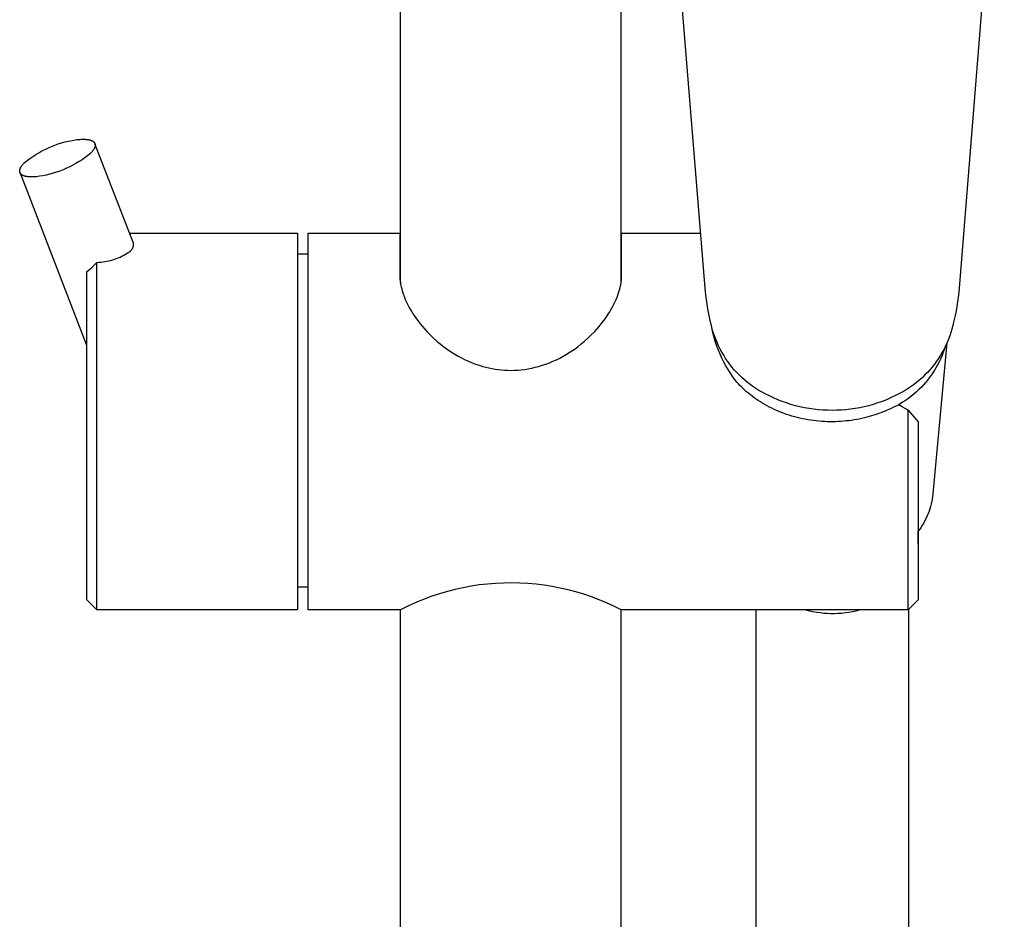
# Model space of a CAD drawing. Units: millimetres. Extents: x -692 to 441, y -1582 to 1610.
# Drawn here: x 245 to 343, y 1072 to 1162 of the extents above; entities that cross this region are included whole.
import ezdxf

# ---------------------------------------------------------------- set-up
doc = ezdxf.new("R2010")
doc.units = ezdxf.units.MM
doc.header["$MEASUREMENT"] = 0
doc.layers.add('Default', color=7, linetype='Continuous', true_color=0x000000)

msp = doc.modelspace()

# ---------------------------------------------------------------- linework, layer by layer
at = {"layer": 'Default', "color": 7, "true_color": 0xffffff}
for p, q in [((282.984, 1135.259), (282.984, 1199.456)), ((304.984, 1135.441), (304.984, 1194.18)), ((313.345, 1134.751), (308.833, 1190.539)), ((343.148, 1190.544), (338.635, 1134.751)), ((247.9, 1148.745), (248.225, 1148.885)), ((248.225, 1148.885), (248.555, 1149.013)), ((248.555, 1149.013), (248.889, 1149.13)), ((248.889, 1149.13), (249.226, 1149.235)), ((249.226, 1149.235), (249.567, 1149.329)), ((249.567, 1149.329), (249.911, 1149.412)), ((249.911, 1149.412), (250.258, 1149.482)), ((250.258, 1149.482), (250.607, 1149.541)), ((250.607, 1149.541), (250.752, 1149.56)), ((250.752, 1149.56), (250.896, 1149.576)), ((250.896, 1149.576), (251.038, 1149.588)), ((251.038, 1149.588), (251.177, 1149.597)), ((251.177, 1149.597), (251.313, 1149.601)), ((251.313, 1149.601), (251.445, 1149.601)), ((251.445, 1149.601), (251.509, 1149.599)), ((251.509, 1149.599), (251.572, 1149.596)), ((251.572, 1149.596), (251.634, 1149.592)), ((251.634, 1149.592), (251.694, 1149.587)), ((251.694, 1149.587), (251.753, 1149.581)), ((251.753, 1149.581), (251.811, 1149.574)), ((251.811, 1149.574), (251.866, 1149.565)), ((251.866, 1149.565), (251.92, 1149.555)), ((251.92, 1149.555), (251.973, 1149.544)), ((251.973, 1149.544), (252.023, 1149.532)), ((252.023, 1149.532), (252.072, 1149.518)), ((252.072, 1149.518), (252.095, 1149.511)), ((252.095, 1149.511), (252.118, 1149.503)), ((252.118, 1149.503), (252.141, 1149.495)), ((252.141, 1149.495), (252.162, 1149.487)), ((252.162, 1149.487), (252.184, 1149.479)), ((252.184, 1149.479), (252.205, 1149.47)), ((252.205, 1149.47), (252.225, 1149.461)), ((252.225, 1149.461), (252.245, 1149.452)), ((252.245, 1149.452), (252.264, 1149.442)), ((252.264, 1149.442), (252.283, 1149.432)), ((252.283, 1149.432), (252.301, 1149.422)), ((252.301, 1149.422), (252.319, 1149.412)), ((252.319, 1149.412), (252.335, 1149.401)), ((252.335, 1149.401), (252.352, 1149.39)), ((252.352, 1149.39), (252.368, 1149.379)), ((252.368, 1149.379), (252.383, 1149.367)), ((252.383, 1149.367), (252.397, 1149.355)), ((252.397, 1149.355), (252.411, 1149.343)), ((252.411, 1149.343), (252.425, 1149.33)), ((252.425, 1149.33), (252.438, 1149.318)), ((252.438, 1149.318), (252.444, 1149.311)), ((252.444, 1149.311), (252.45, 1149.305)), ((252.45, 1149.305), (252.456, 1149.298)), ((252.456, 1149.298), (252.461, 1149.291)), ((252.461, 1149.291), (252.467, 1149.285)), ((252.467, 1149.285), (252.472, 1149.278)), ((252.472, 1149.278), (252.478, 1149.271)), ((252.478, 1149.271), (252.483, 1149.264)), ((252.483, 1149.264), (252.488, 1149.257)), ((252.488, 1149.257), (252.492, 1149.25)), ((252.492, 1149.25), (252.497, 1149.243)), ((252.497, 1149.243), (252.501, 1149.236)), ((252.501, 1149.236), (252.506, 1149.229)), ((252.506, 1149.229), (252.51, 1149.221)), ((252.51, 1149.221), (252.514, 1149.214)), ((252.514, 1149.214), (252.518, 1149.207)), ((252.523, 1148.794), (252.515, 1148.775)), ((252.518, 1149.207), (252.521, 1149.199)), ((252.521, 1149.199), (252.525, 1149.192)), ((252.529, 1148.813), (252.523, 1148.794)), ((252.525, 1149.192), (252.528, 1149.184)), ((252.528, 1149.184), (252.532, 1149.177)), ((252.535, 1148.832), (252.529, 1148.813)), ((252.532, 1149.177), (252.535, 1149.169)), ((252.535, 1149.169), (252.538, 1149.161)), ((252.541, 1148.851), (252.535, 1148.832)), ((252.538, 1149.161), (252.54, 1149.153)), ((256.374, 1139.257), (252.538, 1149.159)), ((252.54, 1149.153), (252.543, 1149.146)), ((252.545, 1148.869), (252.541, 1148.851)), ((252.543, 1149.146), (252.545, 1149.138)), ((252.545, 1149.138), (252.548, 1149.13)), ((252.55, 1148.888), (252.545, 1148.869)), ((252.548, 1149.13), (252.55, 1149.122)), ((252.55, 1149.122), (252.552, 1149.114)), ((252.553, 1148.906), (252.55, 1148.888)), ((252.552, 1149.114), (252.554, 1149.106)), ((252.557, 1148.924), (252.553, 1148.906)), ((252.554, 1149.106), (252.555, 1149.097)), ((252.555, 1149.097), (252.557, 1149.089)), ((252.557, 1149.089), (252.558, 1149.081)), ((252.559, 1148.942), (252.557, 1148.924)), ((252.558, 1149.081), (252.559, 1149.073)), ((252.559, 1149.073), (252.56, 1149.064)), ((252.561, 1148.96), (252.559, 1148.942)), ((252.56, 1149.064), (252.561, 1149.056)), ((252.561, 1149.056), (252.562, 1149.047)), ((252.563, 1148.978), (252.561, 1148.96)), ((252.562, 1149.047), (252.563, 1149.039)), ((252.563, 1149.039), (252.563, 1149.03)), ((252.563, 1149.03), (252.563, 1149.022)), ((252.563, 1149.022), (252.563, 1149.013)), ((252.563, 1149.013), (252.563, 1148.996)), ((252.563, 1148.996), (252.563, 1148.978)), ((246.065, 1147.685), (246.355, 1147.888)), ((246.355, 1147.888), (246.652, 1148.08)), ((246.652, 1148.08), (246.955, 1148.262)), ((246.955, 1148.262), (247.265, 1148.434)), ((247.265, 1148.434), (247.58, 1148.595)), ((247.58, 1148.595), (247.9, 1148.745)), ((251.828, 1147.975), (251.544, 1147.763)), ((252.103, 1148.196), (251.828, 1147.975)), ((252.143, 1148.237), (252.103, 1148.196)), ((252.18, 1148.277), (252.143, 1148.237)), ((252.217, 1148.317), (252.18, 1148.277)), ((252.252, 1148.358), (252.217, 1148.317)), ((252.285, 1148.398), (252.252, 1148.358)), ((252.317, 1148.439), (252.285, 1148.398)), ((252.348, 1148.479), (252.317, 1148.439)), ((252.376, 1148.519), (252.348, 1148.479)), ((252.403, 1148.559), (252.376, 1148.519)), ((252.428, 1148.599), (252.403, 1148.559)), ((252.451, 1148.639), (252.428, 1148.599)), ((252.462, 1148.658), (252.451, 1148.639)), ((252.472, 1148.678), (252.462, 1148.658)), ((252.482, 1148.698), (252.472, 1148.678)), ((252.491, 1148.717), (252.482, 1148.698)), ((252.5, 1148.737), (252.491, 1148.717)), ((252.508, 1148.756), (252.5, 1148.737)), ((252.515, 1148.775), (252.508, 1148.756)), ((245.159, 1146.809), (245.182, 1146.849)), ((245.182, 1146.849), (245.206, 1146.889)), ((245.206, 1146.889), (245.233, 1146.929)), ((245.233, 1146.929), (245.262, 1146.969)), ((245.262, 1146.969), (245.292, 1147.01)), ((245.292, 1147.01), (245.324, 1147.05)), ((245.324, 1147.05), (245.358, 1147.09)), ((245.358, 1147.09), (245.393, 1147.131)), ((245.393, 1147.131), (245.429, 1147.171)), ((245.429, 1147.171), (245.467, 1147.212)), ((245.467, 1147.212), (245.506, 1147.252)), ((245.506, 1147.252), (245.782, 1147.473)), ((245.782, 1147.473), (246.065, 1147.685)), ((250.03, 1146.853), (249.71, 1146.703)), ((250.345, 1147.014), (250.03, 1146.853)), ((250.654, 1147.186), (250.345, 1147.014)), ((250.957, 1147.368), (250.654, 1147.186)), ((251.254, 1147.561), (250.957, 1147.368)), ((251.544, 1147.763), (251.254, 1147.561)), ((245.046, 1146.452), (245.047, 1146.47)), ((245.046, 1146.435), (245.046, 1146.452)), ((245.046, 1146.426), (245.046, 1146.435)), ((245.046, 1146.418), (245.046, 1146.426)), ((245.047, 1146.409), (245.046, 1146.418)), ((245.047, 1146.47), (245.048, 1146.488)), ((245.047, 1146.401), (245.047, 1146.409)), ((245.048, 1146.392), (245.047, 1146.401)), ((245.048, 1146.488), (245.05, 1146.506)), ((245.049, 1146.384), (245.048, 1146.392)), ((245.05, 1146.376), (245.049, 1146.384)), ((245.05, 1146.506), (245.053, 1146.524)), ((245.051, 1146.367), (245.05, 1146.376)), ((245.053, 1146.359), (245.051, 1146.367)), ((245.053, 1146.524), (245.056, 1146.542)), ((245.054, 1146.351), (245.053, 1146.359)), ((245.056, 1146.343), (245.054, 1146.351)), ((245.056, 1146.542), (245.06, 1146.56)), ((245.058, 1146.335), (245.056, 1146.343)), ((245.06, 1146.326), (245.058, 1146.335)), ((245.06, 1146.56), (245.064, 1146.579)), ((245.062, 1146.318), (245.06, 1146.326)), ((245.064, 1146.31), (245.062, 1146.318)), ((245.064, 1146.579), (245.069, 1146.597)), ((245.067, 1146.303), (245.064, 1146.31)), ((245.069, 1146.295), (245.067, 1146.303)), ((245.069, 1146.597), (245.074, 1146.616)), ((245.072, 1146.287), (245.069, 1146.295)), ((245.075, 1146.279), (245.072, 1146.287)), ((245.074, 1146.616), (245.08, 1146.635)), ((245.078, 1146.272), (245.075, 1146.279)), ((245.081, 1146.264), (245.078, 1146.272)), ((251.747, 1129.053), (245.078, 1146.272)), ((245.08, 1146.635), (245.087, 1146.654)), ((245.084, 1146.256), (245.081, 1146.264)), ((245.088, 1146.249), (245.084, 1146.256)), ((245.087, 1146.654), (245.094, 1146.673)), ((245.092, 1146.241), (245.088, 1146.249)), ((245.096, 1146.234), (245.092, 1146.241)), ((245.094, 1146.673), (245.102, 1146.692)), ((245.1, 1146.227), (245.096, 1146.234)), ((245.104, 1146.219), (245.1, 1146.227)), ((245.102, 1146.692), (245.11, 1146.712)), ((245.108, 1146.212), (245.104, 1146.219)), ((245.112, 1146.205), (245.108, 1146.212)), ((245.11, 1146.712), (245.119, 1146.731)), ((245.117, 1146.198), (245.112, 1146.205)), ((245.122, 1146.191), (245.117, 1146.198)), ((245.119, 1146.731), (245.128, 1146.75)), ((245.127, 1146.184), (245.122, 1146.191)), ((245.132, 1146.177), (245.127, 1146.184)), ((245.128, 1146.75), (245.138, 1146.77)), ((245.137, 1146.17), (245.132, 1146.177)), ((245.143, 1146.163), (245.137, 1146.17)), ((245.138, 1146.77), (245.148, 1146.79)), ((245.148, 1146.157), (245.143, 1146.163)), ((245.148, 1146.79), (245.159, 1146.809)), ((245.154, 1146.15), (245.148, 1146.157)), ((245.16, 1146.143), (245.154, 1146.15)), ((245.166, 1146.137), (245.16, 1146.143)), ((245.172, 1146.13), (245.166, 1146.137)), ((245.185, 1146.118), (245.172, 1146.13)), ((245.198, 1146.105), (245.185, 1146.118)), ((245.212, 1146.093), (245.198, 1146.105)), ((245.227, 1146.081), (245.212, 1146.093)), ((245.242, 1146.07), (245.227, 1146.081)), ((245.258, 1146.058), (245.242, 1146.07)), ((245.274, 1146.047), (245.258, 1146.058)), ((245.291, 1146.036), (245.274, 1146.047)), ((245.308, 1146.026), (245.291, 1146.036)), ((245.327, 1146.016), (245.308, 1146.026)), ((245.345, 1146.006), (245.327, 1146.016)), ((245.364, 1145.996), (245.345, 1146.006)), ((245.384, 1145.987), (245.364, 1145.996)), ((245.405, 1145.978), (245.384, 1145.987)), ((245.426, 1145.969), (245.405, 1145.978)), ((245.447, 1145.961), (245.426, 1145.969)), ((245.469, 1145.953), (245.447, 1145.961)), ((245.491, 1145.945), (245.469, 1145.953)), ((245.514, 1145.937), (245.491, 1145.945)), ((245.538, 1145.93), (245.514, 1145.937)), ((245.586, 1145.917), (245.538, 1145.93)), ((245.637, 1145.904), (245.586, 1145.917)), ((245.689, 1145.893), (245.637, 1145.904)), ((245.743, 1145.883), (245.689, 1145.893)), ((245.799, 1145.875), (245.743, 1145.883)), ((245.856, 1145.867), (245.799, 1145.875)), ((245.915, 1145.861), (245.856, 1145.867)), ((245.975, 1145.856), (245.915, 1145.861)), ((246.037, 1145.852), (245.975, 1145.856)), ((246.1, 1145.849), (246.037, 1145.852)), ((246.165, 1145.847), (246.1, 1145.849)), ((246.297, 1145.847), (246.165, 1145.847)), ((246.433, 1145.852), (246.297, 1145.847)), ((246.572, 1145.86), (246.433, 1145.852)), ((246.714, 1145.872), (246.572, 1145.86)), ((246.857, 1145.888), (246.714, 1145.872)), ((247.003, 1145.907), (246.857, 1145.888)), ((247.352, 1145.966), (247.003, 1145.907)), ((247.698, 1146.037), (247.352, 1145.966)), ((248.042, 1146.119), (247.698, 1146.037)), ((248.383, 1146.213), (248.042, 1146.119)), ((248.721, 1146.318), (248.383, 1146.213)), ((249.055, 1146.435), (248.721, 1146.318)), ((249.384, 1146.564), (249.055, 1146.435)), ((249.71, 1146.703), (249.384, 1146.564)), ((255.998, 1140.227), (272.721, 1140.226)), ((272.721, 1140.226), (272.721, 1102.692)), ((273.782, 1102.692), (273.782, 1140.227)), ((273.782, 1140.227), (282.923, 1140.227)), ((282.945, 1140.222), (282.921, 1140.224)), ((282.921, 1140.224), (282.921, 1136.025)), ((282.984, 1140.203), (282.945, 1140.222)), ((304.998, 1140.222), (304.984, 1140.21)), ((305.021, 1140.224), (304.998, 1140.222)), ((305.02, 1140.227), (312.902, 1140.227)), ((305.021, 1136.025), (305.021, 1140.224)), ((256.37, 1138.957), (256.375, 1138.987)), ((256.378, 1139.228), (256.374, 1139.257)), ((256.375, 1138.987), (256.379, 1139.017)), ((256.381, 1139.198), (256.378, 1139.228)), ((256.379, 1139.017), (256.382, 1139.047)), ((256.383, 1139.167), (256.381, 1139.198)), ((256.382, 1139.047), (256.384, 1139.077)), ((256.385, 1139.137), (256.383, 1139.167)), ((256.384, 1139.077), (256.385, 1139.107)), ((256.385, 1139.107), (256.385, 1139.137)), ((255.235, 1137.943), (255.411, 1138.035)), ((255.411, 1138.035), (255.584, 1138.133)), ((255.584, 1138.133), (255.753, 1138.237)), ((255.753, 1138.237), (255.918, 1138.347)), ((255.918, 1138.347), (255.945, 1138.361)), ((255.945, 1138.361), (255.971, 1138.376)), ((255.971, 1138.376), (255.996, 1138.393)), ((255.996, 1138.393), (256.021, 1138.41)), ((256.021, 1138.41), (256.046, 1138.428)), ((256.046, 1138.428), (256.069, 1138.447)), ((256.069, 1138.447), (256.092, 1138.466)), ((256.092, 1138.466), (256.114, 1138.487)), ((256.114, 1138.487), (256.136, 1138.508)), ((256.136, 1138.508), (256.157, 1138.53)), ((256.157, 1138.53), (256.177, 1138.553)), ((256.177, 1138.553), (256.196, 1138.576)), ((256.196, 1138.576), (256.214, 1138.6)), ((256.214, 1138.6), (256.232, 1138.625)), ((256.232, 1138.625), (256.248, 1138.65)), ((256.248, 1138.65), (256.264, 1138.675)), ((256.264, 1138.675), (256.279, 1138.702)), ((256.279, 1138.702), (256.293, 1138.729)), ((256.293, 1138.729), (256.306, 1138.756)), ((256.306, 1138.756), (256.318, 1138.784)), ((256.318, 1138.784), (256.329, 1138.812)), ((256.329, 1138.812), (256.339, 1138.84)), ((256.339, 1138.84), (256.349, 1138.869)), ((256.349, 1138.869), (256.357, 1138.898)), ((256.357, 1138.898), (256.364, 1138.927)), ((256.364, 1138.927), (256.37, 1138.957)), ((272.721, 1138.193), (273.782, 1138.193)), ((252.262, 1136.857), (252.508, 1137.092)), ((252.508, 1137.092), (252.748, 1137.333)), ((252.748, 1137.333), (252.946, 1137.34)), ((252.748, 1107.371), (252.748, 1137.333)), ((252.946, 1137.34), (253.144, 1137.354)), ((253.144, 1137.354), (253.342, 1137.374)), ((253.342, 1137.374), (253.539, 1137.401)), ((253.539, 1137.401), (253.734, 1137.435)), ((253.734, 1137.435), (253.929, 1137.476)), ((253.929, 1137.476), (254.122, 1137.523)), ((254.122, 1137.523), (254.313, 1137.577)), ((254.313, 1137.577), (254.502, 1137.637)), ((254.502, 1137.637), (254.689, 1137.704)), ((254.689, 1137.704), (254.874, 1137.778)), ((254.874, 1137.778), (255.056, 1137.857)), ((255.056, 1137.857), (255.235, 1137.943)), ((251.748, 1136.411), (252.008, 1136.63)), ((251.748, 1103.692), (251.748, 1136.411)), ((252.008, 1136.63), (252.262, 1136.857)), ((282.921, 1136.025), (282.922, 1135.908)), ((305.02, 1135.907), (305.021, 1136.025)), ((282.922, 1135.908), (282.927, 1135.792)), ((282.927, 1135.792), (282.934, 1135.675)), ((282.934, 1135.672), (282.953, 1135.49)), ((282.953, 1135.49), (282.977, 1135.308)), ((282.977, 1135.308), (283, 1135.167)), ((283, 1135.167), (283.026, 1135.027)), ((304.886, 1134.887), (304.928, 1135.097)), ((304.928, 1135.097), (304.966, 1135.308)), ((304.966, 1135.308), (304.984, 1135.429)), ((304.984, 1135.429), (304.998, 1135.55)), ((304.998, 1135.55), (305.009, 1135.672)), ((305.009, 1135.672), (305.016, 1135.789)), ((305.016, 1135.789), (305.02, 1135.907)), ((283.026, 1135.027), (283.056, 1134.887)), ((283.056, 1134.887), (283.106, 1134.685)), ((283.106, 1134.685), (283.162, 1134.484)), ((283.162, 1134.484), (283.223, 1134.286)), ((283.223, 1134.286), (283.271, 1134.142)), ((283.271, 1134.142), (283.322, 1134)), ((304.566, 1133.858), (304.645, 1134.071)), ((304.645, 1134.071), (304.719, 1134.285)), ((304.719, 1134.285), (304.781, 1134.484)), ((304.781, 1134.484), (304.836, 1134.685)), ((304.836, 1134.685), (304.886, 1134.887)), ((313.408, 1134.069), (313.345, 1134.751)), ((313.494, 1133.389), (313.408, 1134.069)), ((338.572, 1134.069), (338.487, 1133.389)), ((338.635, 1134.751), (338.572, 1134.069)), ((283.322, 1134), (283.377, 1133.858)), ((283.377, 1133.858), (283.468, 1133.638)), ((283.468, 1133.638), (283.565, 1133.421)), ((283.565, 1133.421), (283.688, 1133.164)), ((283.688, 1133.164), (283.818, 1132.91)), ((304.124, 1132.91), (304.255, 1133.164)), ((304.255, 1133.164), (304.378, 1133.421)), ((304.378, 1133.421), (304.475, 1133.638)), ((304.475, 1133.638), (304.566, 1133.858)), ((313.602, 1132.713), (313.494, 1133.389)), ((338.487, 1133.389), (338.379, 1132.713)), ((283.818, 1132.91), (283.956, 1132.661)), ((283.956, 1132.661), (284.101, 1132.416)), ((284.101, 1132.416), (284.254, 1132.175)), ((284.254, 1132.175), (284.474, 1131.847)), ((303.469, 1131.847), (303.689, 1132.175)), ((303.689, 1132.175), (303.841, 1132.416)), ((303.841, 1132.416), (303.986, 1132.661)), ((303.986, 1132.661), (304.124, 1132.91)), ((313.731, 1132.04), (313.602, 1132.713)), ((338.379, 1132.713), (338.249, 1132.04)), ((284.474, 1131.847), (284.705, 1131.527)), ((284.705, 1131.527), (284.946, 1131.214)), ((284.946, 1131.214), (285.169, 1130.941)), ((302.773, 1130.941), (302.997, 1131.214)), ((302.997, 1131.214), (303.238, 1131.527)), ((303.238, 1131.527), (303.469, 1131.847)), ((313.883, 1131.372), (313.731, 1132.04)), ((313.962, 1131.024), (313.883, 1131.372)), ((338.097, 1131.372), (338.019, 1131.024)), ((338.249, 1132.04), (338.097, 1131.372)), ((285.169, 1130.941), (285.4, 1130.674)), ((285.4, 1130.674), (285.639, 1130.414)), ((285.639, 1130.414), (285.95, 1130.093)), ((301.992, 1130.093), (302.304, 1130.414)), ((302.304, 1130.414), (302.542, 1130.674)), ((302.542, 1130.674), (302.773, 1130.941)), ((314.042, 1130.646), (313.962, 1131.071)), ((314.052, 1130.678), (313.962, 1131.024)), ((314.137, 1130.223), (314.042, 1130.646)), ((314.154, 1130.336), (314.052, 1130.678)), ((314.246, 1129.804), (314.137, 1130.223)), ((314.268, 1129.997), (314.154, 1130.336)), ((337.827, 1130.335), (337.713, 1129.997)), ((337.929, 1130.678), (337.827, 1130.335)), ((338.019, 1131.024), (337.929, 1130.678)), ((285.95, 1130.093), (286.273, 1129.783)), ((286.273, 1129.783), (286.606, 1129.485)), ((286.606, 1129.485), (286.949, 1129.198)), ((286.949, 1129.198), (287.302, 1128.923)), ((300.64, 1128.922), (300.993, 1129.198)), ((300.993, 1129.198), (301.336, 1129.485)), ((301.336, 1129.485), (301.669, 1129.783)), ((301.669, 1129.783), (301.992, 1130.093)), ((314.37, 1129.389), (314.246, 1129.804)), ((314.393, 1129.662), (314.268, 1129.997)), ((314.509, 1128.979), (314.37, 1129.389)), ((314.53, 1129.332), (314.393, 1129.662)), ((314.678, 1129.007), (314.53, 1129.332)), ((337.409, 1129.3), (336.03, 1114.249)), ((337.451, 1129.332), (337.302, 1129.007)), ((337.587, 1129.662), (337.451, 1129.332)), ((337.713, 1129.997), (337.587, 1129.662)), ((287.302, 1128.923), (287.664, 1128.66)), ((287.664, 1128.66), (288.034, 1128.409)), ((288.034, 1128.409), (288.413, 1128.172)), ((299.529, 1128.171), (299.908, 1128.409)), ((299.908, 1128.409), (300.279, 1128.659)), ((300.279, 1128.659), (300.64, 1128.922)), ((314.661, 1128.573), (314.509, 1128.979)), ((314.827, 1128.174), (314.661, 1128.573)), ((314.837, 1128.687), (314.678, 1129.007)), ((315.008, 1128.373), (314.837, 1128.687)), ((315.189, 1128.065), (315.008, 1128.373)), ((336.973, 1128.373), (336.792, 1128.065)), ((337.073, 1128.375), (336.948, 1128.054)), ((337.143, 1128.687), (336.973, 1128.373)), ((337.187, 1128.7), (337.073, 1128.375)), ((337.302, 1129.007), (337.143, 1128.687)), ((337.289, 1129.028), (337.187, 1128.7)), ((288.413, 1128.172), (288.741, 1127.98)), ((288.741, 1127.98), (289.076, 1127.799)), ((289.076, 1127.799), (289.416, 1127.629)), ((289.416, 1127.629), (289.762, 1127.471)), ((289.762, 1127.471), (290.113, 1127.325)), ((290.113, 1127.325), (290.468, 1127.191)), ((297.474, 1127.191), (297.83, 1127.325)), ((297.83, 1127.325), (298.181, 1127.471)), ((298.181, 1127.471), (298.527, 1127.629)), ((298.527, 1127.629), (298.867, 1127.798)), ((298.867, 1127.798), (299.201, 1127.979)), ((299.201, 1127.979), (299.529, 1128.171)), ((315.007, 1127.78), (314.827, 1128.174)), ((315.201, 1127.392), (315.007, 1127.78)), ((315.38, 1127.763), (315.189, 1128.065)), ((315.408, 1127.012), (315.201, 1127.392)), ((315.582, 1127.468), (315.38, 1127.763)), ((315.793, 1127.18), (315.582, 1127.468)), ((336.399, 1127.468), (336.187, 1127.18)), ((336.601, 1127.763), (336.399, 1127.468)), ((336.665, 1127.426), (336.508, 1127.12)), ((336.792, 1128.065), (336.601, 1127.763)), ((336.812, 1127.737), (336.665, 1127.426)), ((336.948, 1128.054), (336.812, 1127.737)), ((290.468, 1127.191), (290.828, 1127.069)), ((290.828, 1127.069), (291.192, 1126.959)), ((291.192, 1126.959), (291.494, 1126.877)), ((291.494, 1126.877), (291.798, 1126.805)), ((291.798, 1126.805), (292.105, 1126.742)), ((292.105, 1126.742), (292.413, 1126.689)), ((292.413, 1126.689), (292.723, 1126.646)), ((292.723, 1126.646), (293.034, 1126.612)), ((293.034, 1126.612), (293.346, 1126.588)), ((293.346, 1126.588), (293.658, 1126.573)), ((293.658, 1126.573), (293.971, 1126.569)), ((293.971, 1126.569), (294.323, 1126.575)), ((294.323, 1126.575), (294.675, 1126.594)), ((294.675, 1126.594), (295.025, 1126.625)), ((295.025, 1126.625), (295.374, 1126.668)), ((295.374, 1126.668), (295.722, 1126.723)), ((295.722, 1126.723), (296.068, 1126.79)), ((296.068, 1126.79), (296.411, 1126.869)), ((296.411, 1126.869), (296.751, 1126.96)), ((296.751, 1126.96), (297.114, 1127.069)), ((297.114, 1127.069), (297.474, 1127.191)), ((315.627, 1126.639), (315.408, 1127.012)), ((315.86, 1126.274), (315.627, 1126.639)), ((316.015, 1126.9), (315.793, 1127.18)), ((316.105, 1125.917), (315.86, 1126.274)), ((316.246, 1126.628), (316.015, 1126.9)), ((316.486, 1126.363), (316.246, 1126.628)), ((316.735, 1126.107), (316.486, 1126.363)), ((335.494, 1126.363), (335.245, 1126.107)), ((335.735, 1126.627), (335.494, 1126.363)), ((335.966, 1126.9), (335.735, 1126.627)), ((335.973, 1126.236), (335.775, 1125.955)), ((336.187, 1127.18), (335.966, 1126.9)), ((336.162, 1126.524), (335.973, 1126.236)), ((336.34, 1126.819), (336.162, 1126.524)), ((336.508, 1127.12), (336.34, 1126.819)), ((316.363, 1125.569), (316.105, 1125.917)), ((316.506, 1125.402), (316.363, 1125.569)), ((316.654, 1125.236), (316.506, 1125.402)), ((316.808, 1125.073), (316.654, 1125.236)), ((316.993, 1125.86), (316.735, 1126.107)), ((317.26, 1125.621), (316.993, 1125.86)), ((317.534, 1125.393), (317.26, 1125.621)), ((317.816, 1125.173), (317.534, 1125.393)), ((334.447, 1125.392), (334.165, 1125.173)), ((334.721, 1125.621), (334.447, 1125.392)), ((334.987, 1125.86), (334.721, 1125.621)), ((335.245, 1126.107), (334.987, 1125.86)), ((335.35, 1125.413), (335.124, 1125.154)), ((335.567, 1125.68), (335.35, 1125.413)), ((335.775, 1125.955), (335.567, 1125.68)), ((316.967, 1124.91), (316.808, 1125.073)), ((317.132, 1124.75), (316.967, 1124.91)), ((317.302, 1124.592), (317.132, 1124.75)), ((317.477, 1124.435), (317.302, 1124.592)), ((317.658, 1124.281), (317.477, 1124.435)), ((317.844, 1124.13), (317.658, 1124.281)), ((318.105, 1124.964), (317.816, 1125.173)), ((318.402, 1124.764), (318.105, 1124.964)), ((318.705, 1124.575), (318.402, 1124.764)), ((319.014, 1124.396), (318.705, 1124.575)), ((319.33, 1124.229), (319.014, 1124.396)), ((332.966, 1124.396), (332.651, 1124.229)), ((333.276, 1124.575), (332.966, 1124.396)), ((333.579, 1124.764), (333.276, 1124.575)), ((333.875, 1124.964), (333.579, 1124.764)), ((334.165, 1125.173), (333.875, 1124.964)), ((334.393, 1124.424), (334.133, 1124.198)), ((334.645, 1124.659), (334.393, 1124.424)), ((334.889, 1124.902), (334.645, 1124.659)), ((335.124, 1125.154), (334.889, 1124.902)), ((318.036, 1123.981), (317.844, 1124.13)), ((318.232, 1123.835), (318.036, 1123.981)), ((318.433, 1123.692), (318.232, 1123.835)), ((318.64, 1123.552), (318.433, 1123.692)), ((318.851, 1123.416), (318.64, 1123.552)), ((319.067, 1123.283), (318.851, 1123.416)), ((319.288, 1123.153), (319.067, 1123.283)), ((319.741, 1124.018), (319.33, 1124.229)), ((320.159, 1123.821), (319.741, 1124.018)), ((320.583, 1123.638), (320.159, 1123.821)), ((321.013, 1123.469), (320.583, 1123.638)), ((321.449, 1123.314), (321.013, 1123.469)), ((321.889, 1123.173), (321.449, 1123.314)), ((330.532, 1123.314), (330.092, 1123.173)), ((330.967, 1123.468), (330.532, 1123.314)), ((331.397, 1123.638), (330.967, 1123.468)), ((331.822, 1123.821), (331.397, 1123.638)), ((332.24, 1124.018), (331.822, 1123.821)), ((332.651, 1124.229), (332.24, 1124.018)), ((333.02, 1123.389), (332.725, 1123.212)), ((333.308, 1123.577), (333.02, 1123.389)), ((333.59, 1123.775), (333.308, 1123.577)), ((333.865, 1123.982), (333.59, 1123.775)), ((334.133, 1124.198), (333.865, 1123.982)), ((319.513, 1123.028), (319.288, 1123.153)), ((319.743, 1122.906), (319.513, 1123.028)), ((319.977, 1122.789), (319.743, 1122.906)), ((320.214, 1122.675), (319.977, 1122.789)), ((320.456, 1122.566), (320.214, 1122.675)), ((320.701, 1122.462), (320.456, 1122.566)), ((320.95, 1122.362), (320.701, 1122.462)), ((321.203, 1122.267), (320.95, 1122.362)), ((322.334, 1123.048), (321.889, 1123.173)), ((322.782, 1122.937), (322.334, 1123.048)), ((323.234, 1122.841), (322.782, 1122.937)), ((323.689, 1122.759), (323.234, 1122.841)), ((324.147, 1122.693), (323.689, 1122.759)), ((324.606, 1122.642), (324.147, 1122.693)), ((325.067, 1122.607), (324.606, 1122.642)), ((325.528, 1122.586), (325.067, 1122.607)), ((325.99, 1122.581), (325.528, 1122.586)), ((326.452, 1122.586), (325.99, 1122.581)), ((326.914, 1122.607), (326.452, 1122.586)), ((327.375, 1122.642), (326.914, 1122.607)), ((327.834, 1122.693), (327.375, 1122.642)), ((328.291, 1122.759), (327.834, 1122.693)), ((328.746, 1122.841), (328.291, 1122.759)), ((329.198, 1122.937), (328.746, 1122.841)), ((329.647, 1123.048), (329.198, 1122.937)), ((330.092, 1123.173), (329.647, 1123.048)), ((330.843, 1122.339), (330.62, 1122.255)), ((331.062, 1122.425), (330.843, 1122.339)), ((331.278, 1122.514), (331.062, 1122.425)), ((331.489, 1122.606), (331.278, 1122.514)), ((331.805, 1122.742), (331.489, 1122.606)), ((332.117, 1122.888), (331.805, 1122.742)), ((332.424, 1123.044), (332.117, 1122.888)), ((332.725, 1123.212), (332.424, 1123.044)), ((332.979, 1122.943), (332.573, 1123.157)), ((333.571, 1122.606), (332.979, 1122.943)), ((333.571, 1102.692), (333.571, 1122.606)), ((333.571, 1122.606), (334.571, 1121.432)), ((321.458, 1122.177), (321.203, 1122.267)), ((321.716, 1122.091), (321.458, 1122.177)), ((321.977, 1122.011), (321.716, 1122.091)), ((322.241, 1121.936), (321.977, 1122.011)), ((322.506, 1121.866), (322.241, 1121.936)), ((322.774, 1121.801), (322.506, 1121.866)), ((323.044, 1121.741), (322.774, 1121.801)), ((323.315, 1121.687), (323.044, 1121.741)), ((323.587, 1121.639), (323.315, 1121.687)), ((323.861, 1121.595), (323.587, 1121.639)), ((324.135, 1121.557), (323.861, 1121.595)), ((324.41, 1121.525), (324.135, 1121.557)), ((324.685, 1121.498), (324.41, 1121.525)), ((324.961, 1121.476), (324.685, 1121.498)), ((325.236, 1121.46), (324.961, 1121.476)), ((325.511, 1121.449), (325.236, 1121.46)), ((325.785, 1121.444), (325.511, 1121.449)), ((326.059, 1121.444), (325.785, 1121.444)), ((326.331, 1121.449), (326.059, 1121.444)), ((326.603, 1121.459), (326.331, 1121.449)), ((326.872, 1121.475), (326.603, 1121.459)), ((327.141, 1121.495), (326.872, 1121.475)), ((327.407, 1121.521), (327.141, 1121.495)), ((327.671, 1121.551), (327.407, 1121.521)), ((327.933, 1121.586), (327.671, 1121.551)), ((328.192, 1121.626), (327.933, 1121.586)), ((328.449, 1121.67), (328.192, 1121.626)), ((328.703, 1121.719), (328.449, 1121.67)), ((328.955, 1121.772), (328.703, 1121.719)), ((329.203, 1121.83), (328.955, 1121.772)), ((329.448, 1121.891), (329.203, 1121.83)), ((329.689, 1121.957), (329.448, 1121.891)), ((329.927, 1122.026), (329.689, 1121.957)), ((330.162, 1122.099), (329.927, 1122.026)), ((330.393, 1122.175), (330.162, 1122.099)), ((330.62, 1122.255), (330.393, 1122.175)), ((334.571, 1121.432), (334.571, 1103.692)), ((335.917, 1113.501), (335.862, 1113.255)), ((335.963, 1113.749), (335.917, 1113.501)), ((336.001, 1113.999), (335.963, 1113.749)), ((336.03, 1114.249), (336.001, 1113.999)), ((335.646, 1112.53), (335.558, 1112.294)), ((335.727, 1112.769), (335.646, 1112.53)), ((335.798, 1113.011), (335.727, 1112.769)), ((335.862, 1113.255), (335.798, 1113.011)), ((335.245, 1111.605), (335.125, 1111.383)), ((335.357, 1111.831), (335.245, 1111.605)), ((335.462, 1112.061), (335.357, 1111.831)), ((335.558, 1112.294), (335.462, 1112.061)), ((334.72, 1110.745), (334.571, 1110.541)), ((334.573, 1109.478), (334.573, 1110.543)), ((334.575, 1110.547), (334.575, 1109.307)), ((334.863, 1110.953), (334.72, 1110.745)), ((334.998, 1111.166), (334.863, 1110.953)), ((335.125, 1111.383), (334.998, 1111.166)), ((334.574, 1109.198), (334.571, 1109.088)), ((334.575, 1109.324), (334.573, 1109.478)), ((334.575, 1109.307), (334.574, 1109.198)), ((252.748, 1103.958), (252.748, 1107.371)), ((273.782, 1104.965), (272.721, 1104.965)), ((288.445, 1104.733), (287.659, 1104.532)), ((289.236, 1104.907), (288.445, 1104.733)), ((290.033, 1105.055), (289.236, 1104.907)), ((290.835, 1105.175), (290.033, 1105.055)), ((291.64, 1105.268), (290.835, 1105.175)), ((292.448, 1105.333), (291.64, 1105.268)), ((293.257, 1105.372), (292.448, 1105.333)), ((294.068, 1105.382), (293.257, 1105.372)), ((294.878, 1105.366), (294.068, 1105.382)), ((295.687, 1105.321), (294.878, 1105.366)), ((296.495, 1105.25), (295.687, 1105.321)), ((297.299, 1105.151), (296.495, 1105.25)), ((298.1, 1105.025), (297.299, 1105.151)), ((298.895, 1104.872), (298.1, 1105.025)), ((299.686, 1104.692), (298.895, 1104.872)), ((300.469, 1104.486), (299.686, 1104.692)), ((252.748, 1102.691), (251.748, 1103.692)), ((252.748, 1102.998), (252.748, 1103.958)), ((285.351, 1103.772), (284.6, 1103.467)), ((286.112, 1104.052), (285.351, 1103.772)), ((286.881, 1104.305), (286.112, 1104.052)), ((287.659, 1104.532), (286.881, 1104.305)), ((301.246, 1104.252), (300.469, 1104.486)), ((302.014, 1103.993), (301.246, 1104.252)), ((302.772, 1103.708), (302.014, 1103.993)), ((303.521, 1103.398), (302.772, 1103.708)), ((334.571, 1103.692), (333.571, 1102.692)), ((252.748, 1102.759), (252.748, 1102.998)), ((252.748, 1102.704), (252.748, 1102.759)), ((252.748, 1102.693), (252.748, 1102.704)), ((252.748, 1102.693), (252.748, 1102.692)), ((252.748, 1102.692), (252.748, 1102.693)), ((252.748, 1102.692), (252.748, 1102.692)), ((252.748, 1102.692), (252.748, 1102.692)), ((272.721, 1102.692), (252.748, 1102.692)), ((252.748, 1102.692), (252.748, 1102.691)), ((282.924, 1102.692), (273.782, 1102.692)), ((282.934, 1102.693), (282.924, 1102.692)), ((282.977, 1102.709), (282.934, 1102.693)), ((283.056, 1102.745), (282.977, 1102.709)), ((282.984, 370.552), (282.984, 1102.712)), ((283.131, 1102.781), (283.056, 1102.745)), ((283.86, 1103.137), (283.131, 1102.781)), ((284.6, 1103.467), (283.86, 1103.137)), ((304.259, 1103.062), (303.521, 1103.398)), ((304.984, 1102.701), (304.259, 1103.062)), ((304.989, 1102.7), (304.984, 1102.701)), ((304.984, 370.552), (304.984, 1102.701)), ((304.993, 1102.698), (304.989, 1102.7)), ((304.997, 1102.697), (304.993, 1102.698)), ((305.001, 1102.695), (304.997, 1102.697)), ((305.005, 1102.694), (305.001, 1102.695)), ((305.01, 1102.693), (305.005, 1102.694)), ((305.014, 1102.692), (305.01, 1102.693)), ((305.018, 1102.692), (305.014, 1102.692)), ((333.571, 1102.692), (305.018, 1102.692)), ((318.389, 1102.692), (318.389, 814.575)), ((323.384, 1102.692), (323.734, 1102.605)), ((328.375, 1102.605), (328.724, 1102.692)), ((333.589, 1102.709), (333.589, 814.575)), ((323.734, 1102.605), (324.086, 1102.53)), ((324.086, 1102.53), (324.44, 1102.468)), ((324.44, 1102.468), (324.797, 1102.417)), ((324.797, 1102.417), (325.155, 1102.38)), ((325.155, 1102.38), (325.514, 1102.355)), ((325.514, 1102.355), (325.874, 1102.342)), ((325.874, 1102.342), (326.234, 1102.342)), ((326.234, 1102.342), (326.594, 1102.355)), ((326.594, 1102.355), (326.953, 1102.38)), ((326.953, 1102.38), (327.311, 1102.417)), ((327.311, 1102.417), (327.668, 1102.468)), ((327.668, 1102.468), (328.023, 1102.53)), ((328.023, 1102.53), (328.375, 1102.605))]:
    msp.add_line(p, q, dxfattribs=at)

doc.saveas('drawing.dxf')
